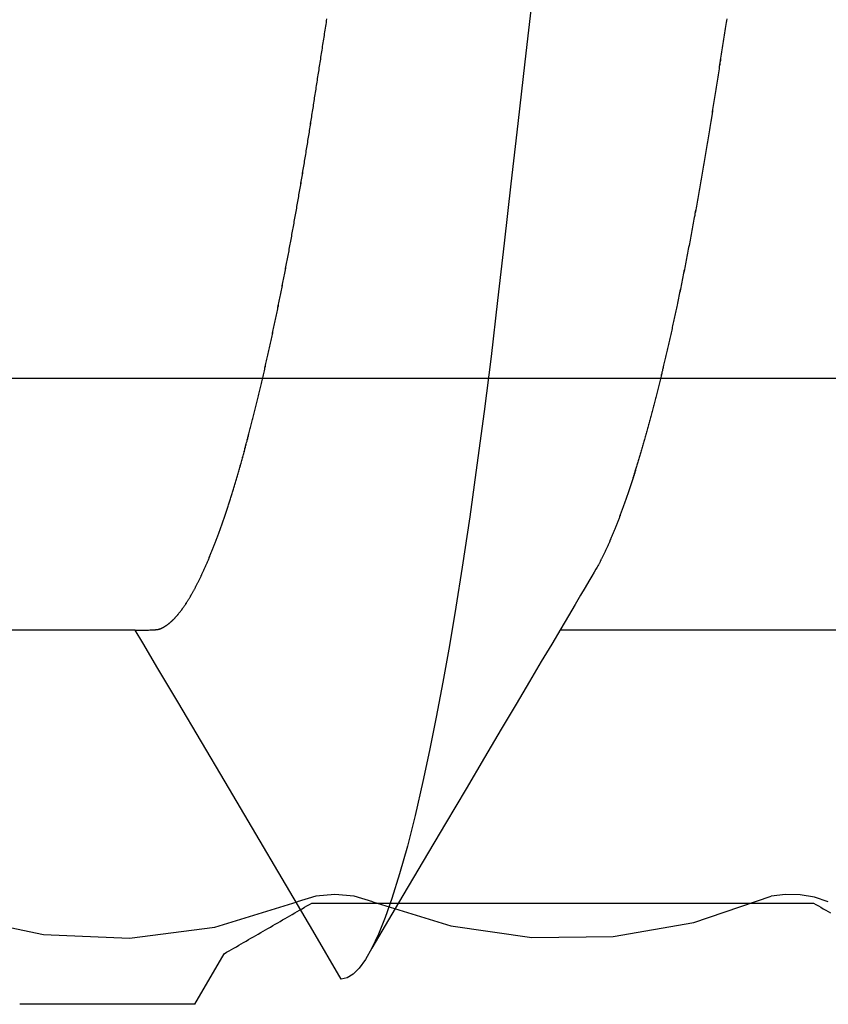
# Model space of a CAD drawing. Units: millimetres. Extents: x -3 to 1840, y -2292 to -50.
# Drawn here: x 1764 to 1766, y -1847 to -1845 of the extents above; entities that cross this region are included whole.
import ezdxf

# ---------------------------------------------------------------- set-up
doc = ezdxf.new("R2010")
doc.units = ezdxf.units.MM
doc.layers.add('CrossSectionsAccess', color=2, linetype='Continuous')
doc.layers.add('CrossSectionsProfils', color=7, linetype='Continuous')

# ---------------------------------------------------------------- blocks, each defined once
blk = doc.blocks.new('50_44125_X', base_point=(2975.4298, 1052.2026))
at = {"layer": 'CrossSectionsProfils'}
for p, q in [((2973.3132, 1047.7273), (2973.3104, 1047.7321)), ((2973.3159, 1047.7225), (2973.3132, 1047.7273)), ((2973.3187, 1047.7177), (2973.3159, 1047.7225)), ((2973.3215, 1047.7129), (2973.3187, 1047.7177)), ((2973.3243, 1047.708), (2973.3215, 1047.7129)), ((2973.3271, 1047.7032), (2973.3243, 1047.708)), ((2973.3298, 1047.6984), (2973.3271, 1047.7032)), ((2973.3298, 1046.7067), (2973.3298, 1047.6984)), ((2973.3215, 1046.6923), (2973.3243, 1046.6971)), ((2973.3243, 1046.6971), (2973.3271, 1046.7019)), ((2973.3271, 1046.7019), (2973.3298, 1046.7067)), ((2973.3104, 1046.673), (2973.3132, 1046.6778)), ((2973.3132, 1046.6778), (2973.3159, 1046.6827)), ((2973.3159, 1046.6827), (2973.3187, 1046.6875)), ((2973.3187, 1046.6875), (2973.3215, 1046.6923)), ((2973.2993, 1046.6538), (2973.3021, 1046.6586)), ((2973.3021, 1046.6586), (2973.3048, 1046.6634)), ((2973.3048, 1046.6634), (2973.3076, 1046.6682)), ((2973.3076, 1046.6682), (2973.3104, 1046.673)), ((2973.2882, 1046.6345), (2973.2909, 1046.6394)), ((2973.2909, 1046.6394), (2973.2937, 1046.6442)), ((2973.2937, 1046.6442), (2973.2965, 1046.649)), ((2973.2965, 1046.649), (2973.2993, 1046.6538)), ((2973.2771, 1046.6153), (2973.2798, 1046.6201)), ((2973.2798, 1046.6201), (2973.2826, 1046.6249)), ((2973.2826, 1046.6249), (2973.2854, 1046.6297)), ((2973.2854, 1046.6297), (2973.2882, 1046.6345)), ((2973.2659, 1046.5961), (2973.2687, 1046.6009)), ((2973.2687, 1046.6009), (2973.2715, 1046.6057)), ((2973.2715, 1046.6057), (2973.2743, 1046.6105)), ((2973.2743, 1046.6105), (2973.2771, 1046.6153)), ((2973.2548, 1046.5768), (2973.2576, 1046.5816)), ((2973.2576, 1046.5816), (2973.2604, 1046.5864)), ((2973.2604, 1046.5864), (2973.2632, 1046.5912)), ((2973.2632, 1046.5912), (2973.2659, 1046.5961)), ((2973.2437, 1046.5576), (2973.2465, 1046.5624)), ((2973.2465, 1046.5624), (2973.2493, 1046.5672)), ((2973.2493, 1046.5672), (2973.2521, 1046.572)), ((2973.2521, 1046.572), (2973.2548, 1046.5768)), ((2973.2326, 1046.5383), (2973.2354, 1046.5431)), ((2973.2354, 1046.5431), (2973.2382, 1046.5479)), ((2973.2382, 1046.5479), (2973.2409, 1046.5528)), ((2973.2409, 1046.5528), (2973.2437, 1046.5576)), ((2973.1298, 1046.4758), (2973.2298, 1046.5335)), ((2973.2298, 1046.5335), (2973.2326, 1046.5383)), ((2973.1298, 1046.4758), (2973.1298, 1046.4662)), ((2973.1298, 1046.4662), (2973.1298, 1046.4565)), ((2973.1298, 1046.4565), (2973.1298, 1046.4469)), ((2973.1298, 1046.4469), (2973.1298, 1046.4373)), ((2973.1298, 1046.4373), (2973.1298, 1046.4277)), ((2973.1298, 1046.4277), (2973.1298, 1046.418)), ((2973.1298, 1046.418), (2973.1298, 1046.4084)), ((2973.1298, 1046.4084), (2973.1298, 1046.3988)), ((2973.1298, 1046.3988), (2973.1298, 1046.3892)), ((2973.1298, 1046.3892), (2973.1298, 1046.3795)), ((2973.1298, 1046.3795), (2973.1298, 1046.3699)), ((2973.1298, 1046.3699), (2973.1298, 1046.3603)), ((2973.1298, 1046.3603), (2973.1298, 1046.3507)), ((2973.1298, 1046.3507), (2973.1298, 1046.3411)), ((2973.1298, 1046.3411), (2973.1298, 1046.3314)), ((2973.1298, 1046.3314), (2973.1298, 1046.3218)), ((2973.1298, 1046.3218), (2973.1298, 1046.3122)), ((2973.1298, 1046.3122), (2973.1298, 1046.3026)), ((2973.1298, 1046.3026), (2973.1298, 1046.2929)), ((2973.1298, 1046.2929), (2973.1298, 1046.2833)), ((2973.1298, 1046.2833), (2973.1298, 1046.2737)), ((2973.1298, 1046.2737), (2973.1298, 1046.2641)), ((2973.1298, 1046.2641), (2973.1298, 1046.2545)), ((2973.1298, 1046.2545), (2973.1298, 1046.2448)), ((2973.1298, 1046.2448), (2973.1298, 1046.2352)), ((2973.1298, 1046.2352), (2973.1298, 1046.2256)), ((2973.1298, 1046.2256), (2973.1298, 1046.216)), ((2973.1298, 1046.216), (2973.1298, 1046.2063)), ((2973.1298, 1046.2063), (2973.1298, 1046.1967)), ((2973.1298, 1046.1967), (2973.1298, 1046.1871)), ((2973.1298, 1046.1871), (2973.1298, 1046.1775)), ((2973.1298, 1046.1775), (2973.1298, 1046.1679)), ((2973.1298, 1046.1679), (2973.1298, 1046.1582)), ((2973.1298, 1046.1582), (2973.1298, 1046.1486)), ((2973.1298, 1046.1486), (2973.1298, 1046.139)), ((2973.1298, 1046.139), (2973.1298, 1046.1294))]:
    blk.add_line(p, q, dxfattribs=at)
blk = doc.blocks.new('550_0809_6', base_point=(2439.75513, 2140.9967))
at = {"layer": 'CrossSectionsProfils', "color": 1}
for p, q in [((2440.81836, 2140.9967), (2440.81836, 2134.29688)), ((2441.85247, 2136.52168), (2441.84363, 2136.49429)), ((2441.84363, 2136.49429), (2441.83881, 2136.46591)), ((2441.83881, 2136.46591), (2441.83812, 2136.43714)), ((2441.83812, 2136.43714), (2441.84156, 2136.40856)), ((2441.89343, 2136.25579), (2441.8414, 2136.4085)), ((2441.9209, 2136.0968), (2441.89343, 2136.25579)), ((2441.92314, 2135.93548), (2441.9209, 2136.0968)), ((2441.90008, 2135.7758), (2441.92314, 2135.93548)), ((2441.8523, 2135.6217), (2441.90008, 2135.7758)), ((2441.85247, 2135.62166), (2441.84157, 2135.58488)), ((2441.84157, 2135.58488), (2441.83789, 2135.54669)), ((2441.83789, 2135.54669), (2441.84157, 2135.50851)), ((2441.84157, 2135.50851), (2441.85247, 2135.47173)), ((2441.90244, 2135.30923), (2441.85231, 2135.47169)), ((2441.92433, 2135.14063), (2441.90244, 2135.30923)), ((2441.91733, 2134.97075), (2441.92433, 2135.14063)), ((2441.88166, 2134.80452), (2441.91733, 2134.97075))]:
    blk.add_line(p, q, dxfattribs=at)
blk = doc.blocks.new('902_6385_5', base_point=(3968.377, 1715.0741))
at = {"layer": 'CrossSectionsAccess', "color": 146, "true_color": 0x005f7f}
for p, q in [((3966.3165, 1687.448), (3966.3165, 1686.7873)), ((3966.3165, 1685.948), (3966.3165, 1685.2873))]:
    blk.add_line(p, q, dxfattribs=at)
at = {"layer": 'CrossSectionsAccess', "color": 146, "true_color": 0x005f7f, "flags": 128}
for points in [[(3967.5248, 1687.1171), (3967.5212, 1687.1165), (3967.5176, 1687.116), (3967.514, 1687.1154), (3967.5098, 1687.1148), (3967.5056, 1687.1141), (3967.5014, 1687.1135), (3967.4972, 1687.1128), (3967.493, 1687.1121), (3967.4888, 1687.1115), (3967.4846, 1687.1108), (3967.4804, 1687.1102), (3967.4762, 1687.1095), (3967.472, 1687.1089), (3967.4678, 1687.1082), (3967.4637, 1687.1076), (3967.4595, 1687.1069), (3967.4553, 1687.1063), (3967.4512, 1687.1057), (3967.447, 1687.105), (3967.4429, 1687.1044), (3967.4387, 1687.1037), (3967.4346, 1687.1031), (3967.4305, 1687.1024), (3967.4263, 1687.1018), (3967.4222, 1687.1012), (3967.4181, 1687.1005), (3967.414, 1687.0999), (3967.4099, 1687.0992), (3967.4058, 1687.0986), (3967.4018, 1687.098), (3967.3977, 1687.0974), (3967.3937, 1687.0967), (3967.3897, 1687.0961), (3967.3856, 1687.0955), (3967.3816, 1687.0948), (3967.3776, 1687.0942), (3967.3735, 1687.0936), (3967.3695, 1687.093), (3967.3655, 1687.0923), (3967.3615, 1687.0917), (3967.3575, 1687.0911), (3967.3535, 1687.0905), (3967.3495, 1687.0898), (3967.3456, 1687.0892), (3967.3416, 1687.0886), (3967.3376, 1687.088), (3967.3336, 1687.0873), (3967.3297, 1687.0867), (3967.3257, 1687.0861), (3967.3218, 1687.0854), (3967.3178, 1687.0848), (3967.3139, 1687.0842), (3967.3099, 1687.0835), (3967.3059, 1687.0829), (3967.3019, 1687.0822), (3967.298, 1687.0816), (3967.294, 1687.0809), (3967.2901, 1687.0803), (3967.2861, 1687.0797), (3967.2822, 1687.079), (3967.2783, 1687.0784), (3967.2744, 1687.0777), (3967.2704, 1687.0771), (3967.2665, 1687.0764), (3967.2626, 1687.0758), (3967.2587, 1687.0751), (3967.2548, 1687.0744), (3967.2509, 1687.0738), (3967.2471, 1687.0731), (3967.2432, 1687.0725), (3967.2393, 1687.0718), (3967.2355, 1687.0712), (3967.2316, 1687.0705), (3967.2278, 1687.0699), (3967.2239, 1687.0692), (3967.2239, 1687.0692), (3967.22, 1687.0685), (3967.2162, 1687.0679), (3967.2123, 1687.0672), (3967.2084, 1687.0665), (3967.2046, 1687.0658), (3967.2007, 1687.0652), (3967.1969, 1687.0645), (3967.193, 1687.0638), (3967.1892, 1687.0632), (3967.1854, 1687.0625), (3967.1815, 1687.0618), (3967.1777, 1687.0611), (3967.1739, 1687.0605), (3967.1701, 1687.0598), (3967.1663, 1687.0591), (3967.1625, 1687.0584), (3967.1588, 1687.0577), (3967.155, 1687.0571), (3967.1512, 1687.0564), (3967.1475, 1687.0557), (3967.1437, 1687.055), (3967.14, 1687.0543), (3967.1362, 1687.0537), (3967.1325, 1687.053), (3967.1325, 1687.053), (3967.1287, 1687.0523), (3967.125, 1687.0516), (3967.1212, 1687.0509), (3967.1175, 1687.0502), (3967.1137, 1687.0495), (3967.11, 1687.0488), (3967.1063, 1687.0481), (3967.1025, 1687.0474), (3967.0988, 1687.0467), (3967.0951, 1687.046), (3967.0914, 1687.0453), (3967.0878, 1687.0446), (3967.0841, 1687.0439), (3967.0804, 1687.0432), (3967.0767, 1687.0425), (3967.0731, 1687.0418), (3967.0694, 1687.0411), (3967.0658, 1687.0404), (3967.0621, 1687.0397), (3967.0585, 1687.039), (3967.0549, 1687.0383), (3967.0513, 1687.0376), (3967.0477, 1687.0369), (3967.0441, 1687.0362), (3967.0405, 1687.0355), (3967.0368, 1687.0348), (3967.0332, 1687.0341), (3967.0296, 1687.0333), (3967.026, 1687.0326), (3967.0224, 1687.0319), (3967.0189, 1687.0312), (3967.0153, 1687.0305), (3967.0117, 1687.0298), (3967.0082, 1687.029), (3967.0046, 1687.0283), (3967.0011, 1687.0276), (3966.9976, 1687.0269), (3966.994, 1687.0262), (3966.9905, 1687.0254), (3966.987, 1687.0247), (3966.9835, 1687.024), (3966.98, 1687.0233), (3966.9766, 1687.0226), (3966.9731, 1687.0218), (3966.9696, 1687.0211), (3966.9662, 1687.0204), (3966.9627, 1687.0197), (3966.9593, 1687.0189), (3966.9593, 1687.0189), (3966.9563, 1687.0183), (3966.9533, 1687.0177), (3966.9504, 1687.0171), (3966.9475, 1687.0164), (3966.9445, 1687.0158), (3966.9416, 1687.0152), (3966.9387, 1687.0145), (3966.9358, 1687.0139), (3966.9328, 1687.0133), (3966.9299, 1687.0127), (3966.927, 1687.012), (3966.9242, 1687.0114), (3966.9213, 1687.0108), (3966.9184, 1687.0101), (3966.9155, 1687.0095), (3966.9127, 1687.0089), (3966.9098, 1687.0083), (3966.9069, 1687.0076), (3966.9041, 1687.007), (3966.9013, 1687.0064), (3966.8984, 1687.0057), (3966.8956, 1687.0051), (3966.8928, 1687.0045), (3966.89, 1687.0038), (3966.8871, 1687.0032), (3966.8843, 1687.0026), (3966.8815, 1687.0019), (3966.8787, 1687.0013), (3966.8759, 1687.0007), (3966.8731, 1687), (3966.8703, 1686.9994), (3966.8675, 1686.9987), (3966.8648, 1686.9981), (3966.862, 1686.9975), (3966.8592, 1686.9968), (3966.8565, 1686.9962), (3966.8537, 1686.9955), (3966.851, 1686.9949), (3966.8483, 1686.9943), (3966.8455, 1686.9936), (3966.8428, 1686.993), (3966.8401, 1686.9923), (3966.8374, 1686.9917), (3966.8347, 1686.9911), (3966.832, 1686.9904), (3966.8293, 1686.9898), (3966.8266, 1686.9891), (3966.824, 1686.9885), (3966.8213, 1686.9878), (3966.8186, 1686.9872), (3966.816, 1686.9866), (3966.8133, 1686.9859), (3966.8107, 1686.9853), (3966.808, 1686.9846), (3966.8054, 1686.984), (3966.8027, 1686.9833), (3966.8001, 1686.9827), (3966.7975, 1686.982), (3966.7949, 1686.9814), (3966.7923, 1686.9807), (3966.7897, 1686.9801), (3966.7871, 1686.9794), (3966.7845, 1686.9788), (3966.782, 1686.9781), (3966.7794, 1686.9775), (3966.7768, 1686.9768), (3966.7743, 1686.9762), (3966.7717, 1686.9755), (3966.7692, 1686.9749), (3966.7667, 1686.9743), (3966.7641, 1686.9736), (3966.7616, 1686.973), (3966.7591, 1686.9723), (3966.7566, 1686.9716), (3966.7541, 1686.971), (3966.7516, 1686.9703), (3966.7491, 1686.9697), (3966.7466, 1686.969), (3966.7441, 1686.9684), (3966.7417, 1686.9677), (3966.7392, 1686.9671), (3966.7367, 1686.9664), (3966.7343, 1686.9658), (3966.7319, 1686.9651), (3966.7294, 1686.9645), (3966.727, 1686.9638), (3966.7246, 1686.9632), (3966.7222, 1686.9625), (3966.7198, 1686.9619), (3966.7174, 1686.9612), (3966.715, 1686.9605), (3966.7126, 1686.9599), (3966.7102, 1686.9592), (3966.7079, 1686.9586), (3966.7055, 1686.9579), (3966.7032, 1686.9573), (3966.7032, 1686.9573), (3966.7008, 1686.9566), (3966.6985, 1686.956), (3966.6961, 1686.9553), (3966.6938, 1686.9547), (3966.6915, 1686.954), (3966.6892, 1686.9533), (3966.6869, 1686.9527), (3966.6846, 1686.952), (3966.6823, 1686.9514), (3966.68, 1686.9507), (3966.6777, 1686.9501), (3966.6755, 1686.9494), (3966.6732, 1686.9487), (3966.6709, 1686.9481), (3966.6687, 1686.9474), (3966.6665, 1686.9468), (3966.6642, 1686.9461), (3966.662, 1686.9455), (3966.6598, 1686.9448), (3966.6576, 1686.9441), (3966.6554, 1686.9435), (3966.6532, 1686.9428), (3966.651, 1686.9422), (3966.6488, 1686.9415), (3966.6467, 1686.9409), (3966.6446, 1686.9402), (3966.6425, 1686.9396), (3966.6404, 1686.9389), (3966.6383, 1686.9383), (3966.6362, 1686.9376), (3966.6341, 1686.937), (3966.632, 1686.9364), (3966.6299, 1686.9357), (3966.6279, 1686.9351), (3966.6258, 1686.9344), (3966.6238, 1686.9338), (3966.6217, 1686.9331), (3966.6197, 1686.9325), (3966.6177, 1686.9318), (3966.6156, 1686.9312), (3966.6136, 1686.9305), (3966.6116, 1686.9299), (3966.6096, 1686.9293), (3966.6076, 1686.9286), (3966.6057, 1686.928), (3966.6037, 1686.9273), (3966.6017, 1686.9267), (3966.5998, 1686.926), (3966.5998, 1686.926), (3966.5978, 1686.9254), (3966.5959, 1686.9247), (3966.5939, 1686.9241), (3966.592, 1686.9234), (3966.5901, 1686.9228), (3966.5882, 1686.9222), (3966.5863, 1686.9215), (3966.5844, 1686.9209), (3966.5825, 1686.9202), (3966.5806, 1686.9196), (3966.5787, 1686.9189), (3966.5769, 1686.9183), (3966.575, 1686.9176), (3966.5731, 1686.917), (3966.5713, 1686.9164), (3966.5695, 1686.9157), (3966.5676, 1686.9151), (3966.5658, 1686.9144), (3966.564, 1686.9138), (3966.5622, 1686.9131), (3966.5604, 1686.9125), (3966.5586, 1686.9119), (3966.5568, 1686.9112), (3966.5551, 1686.9106), (3966.5533, 1686.9099), (3966.5515, 1686.9093), (3966.5498, 1686.9086), (3966.548, 1686.908), (3966.5463, 1686.9074), (3966.5446, 1686.9067), (3966.5429, 1686.9061), (3966.5412, 1686.9054), (3966.5395, 1686.9048), (3966.5378, 1686.9042), (3966.5361, 1686.9035), (3966.5344, 1686.9029), (3966.5327, 1686.9022), (3966.5311, 1686.9016), (3966.5294, 1686.901), (3966.5278, 1686.9003), (3966.5261, 1686.8997), (3966.5245, 1686.899), (3966.5229, 1686.8984), (3966.5213, 1686.8978), (3966.5197, 1686.8971), (3966.5181, 1686.8965), (3966.5165, 1686.8958), (3966.5149, 1686.8952), (3966.5133, 1686.8946), (3966.5118, 1686.8939), (3966.5102, 1686.8933), (3966.5087, 1686.8927), (3966.5071, 1686.892), (3966.5056, 1686.8914), (3966.5041, 1686.8908), (3966.5026, 1686.8901), (3966.5011, 1686.8895), (3966.4996, 1686.8889), (3966.4981, 1686.8882), (3966.4966, 1686.8876), (3966.4951, 1686.887), (3966.4936, 1686.8863), (3966.4922, 1686.8857), (3966.4907, 1686.8851), (3966.4893, 1686.8844), (3966.4879, 1686.8838), (3966.4864, 1686.8832), (3966.485, 1686.8825), (3966.4836, 1686.8819), (3966.4822, 1686.8813), (3966.4808, 1686.8806), (3966.4794, 1686.88), (3966.478, 1686.8794), (3966.4766, 1686.8787), (3966.4752, 1686.8781), (3966.4738, 1686.8774), (3966.4724, 1686.8768), (3966.471, 1686.8762), (3966.4697, 1686.8755), (3966.4683, 1686.8749), (3966.467, 1686.8742), (3966.4656, 1686.8736), (3966.4643, 1686.873), (3966.463, 1686.8723), (3966.4617, 1686.8717), (3966.4604, 1686.871), (3966.4591, 1686.8704), (3966.4578, 1686.8698), (3966.4566, 1686.8691), (3966.4553, 1686.8685), (3966.4541, 1686.8679), (3966.4528, 1686.8672), (3966.4516, 1686.8666), (3966.4504, 1686.866), (3966.4492, 1686.8653), (3966.448, 1686.8647), (3966.448, 1686.8647), (3966.447, 1686.8642), (3966.4458, 1686.8635), (3966.4439, 1686.8624), (3966.441, 1686.8607), (3966.4369, 1686.8583), (3966.4311, 1686.855), (3966.4235, 1686.8505), (3966.4136, 1686.8446), (3966.4011, 1686.8373), (3966.3858, 1686.8282), (3966.3672, 1686.8173), (3966.3452, 1686.8042), (3966.3192, 1686.7889), (3966.2891, 1686.7711), (3966.2546, 1686.7506), (3966.2152, 1686.7273), (3966.1706, 1686.701), (3966.1206, 1686.6714), (3966.0649, 1686.6384), (3966.003, 1686.6019), (3965.9347, 1686.5615), (3965.8597, 1686.5171), (3965.7777, 1686.4685), (3965.6882, 1686.4156)], [(3967.5661, 1686.7324), (3967.4403, 1686.7181), (3967.3178, 1686.7042), (3967.1988, 1686.6906), (3967.0813, 1686.6773), (3966.9681, 1686.6643), (3966.8573, 1686.6512), (3966.7487, 1686.6375), (3966.6429, 1686.6234), (3966.5403, 1686.609), (3966.4414, 1686.5941), (3966.3622, 1686.5816), (3966.2862, 1686.5688), (3966.2135, 1686.5559), (3966.1443, 1686.5429), (3966.0789, 1686.5299), (3966.0176, 1686.5167), (3965.9505, 1686.5012), (3965.8895, 1686.4858), (3965.8347, 1686.4704), (3965.7862, 1686.4552), (3965.7483, 1686.4418), (3965.7157, 1686.4286), (3965.6882, 1686.4156), (3965.6659, 1686.4029), (3965.6487, 1686.3905), (3965.6366, 1686.3784), (3965.6294, 1686.3666), (3965.627, 1686.3553), (3965.627, 1686.3553)], [(3966.3165, 1685.948), (3966.3165, 1685.948), (3966.3166, 1685.9527), (3966.3166, 1685.957), (3966.3167, 1685.961), (3966.3167, 1685.9647), (3966.3168, 1685.9681), (3966.3169, 1685.9712), (3966.3169, 1685.9741), (3966.317, 1685.9767), (3966.3171, 1685.979), (3966.3171, 1685.9811), (3966.3172, 1685.9831), (3966.3173, 1685.9848), (3966.3174, 1685.9863), (3966.3175, 1685.9877), (3966.3176, 1685.9889), (3966.3177, 1685.99), (3966.3178, 1685.9909), (3966.3179, 1685.9918), (3966.318, 1685.9926), (3966.3181, 1685.9933), (3966.3183, 1685.9939), (3966.3184, 1685.9945), (3966.3186, 1685.9951), (3966.3188, 1685.9956), (3966.3188, 1685.9956), (3966.3189, 1685.9962), (3966.3191, 1685.9967), (3966.3193, 1685.9973), (3966.3195, 1685.9978), (3966.3198, 1685.9984), (3966.32, 1685.999), (3966.3202, 1685.9995), (3966.3205, 1686.0001), (3966.3207, 1686.0006), (3966.321, 1686.0012), (3966.3213, 1686.0018), (3966.3216, 1686.0023), (3966.3219, 1686.0029), (3966.3222, 1686.0034), (3966.3225, 1686.004), (3966.3228, 1686.0046), (3966.3231, 1686.0051), (3966.3235, 1686.0057), (3966.3238, 1686.0063), (3966.3242, 1686.0068), (3966.3245, 1686.0074), (3966.3249, 1686.008), (3966.3253, 1686.0085), (3966.3256, 1686.0091), (3966.3256, 1686.0091), (3966.326, 1686.0097), (3966.3264, 1686.0102), (3966.3268, 1686.0108), (3966.3273, 1686.0114), (3966.3277, 1686.012), (3966.3281, 1686.0126), (3966.3286, 1686.0131), (3966.329, 1686.0137), (3966.3295, 1686.0143), (3966.3299, 1686.0149), (3966.3304, 1686.0154), (3966.3309, 1686.016), (3966.3314, 1686.0166), (3966.3318, 1686.0172), (3966.3324, 1686.0178), (3966.3329, 1686.0183), (3966.3334, 1686.0189), (3966.3339, 1686.0195), (3966.3344, 1686.0201), (3966.335, 1686.0207), (3966.3355, 1686.0213), (3966.3361, 1686.0218), (3966.3367, 1686.0224), (3966.3372, 1686.023), (3966.3372, 1686.023), (3966.3378, 1686.0236), (3966.3384, 1686.0242), (3966.339, 1686.0248), (3966.3397, 1686.0254), (3966.3403, 1686.026), (3966.3409, 1686.0266), (3966.3415, 1686.0272), (3966.3422, 1686.0278), (3966.3428, 1686.0284), (3966.3435, 1686.029), (3966.3442, 1686.0296), (3966.3449, 1686.0302), (3966.3456, 1686.0307), (3966.3463, 1686.0313), (3966.347, 1686.0319), (3966.3477, 1686.0325), (3966.3484, 1686.0331), (3966.3491, 1686.0337), (3966.3499, 1686.0343), (3966.3506, 1686.0349), (3966.3514, 1686.0355), (3966.3521, 1686.0361), (3966.3529, 1686.0367), (3966.3537, 1686.0373), (3966.3537, 1686.0373), (3966.3545, 1686.038), (3966.3553, 1686.0386), (3966.3561, 1686.0392), (3966.3569, 1686.0398), (3966.3577, 1686.0404), (3966.3586, 1686.041), (3966.3594, 1686.0416), (3966.3603, 1686.0422), (3966.3611, 1686.0428), (3966.362, 1686.0434), (3966.3629, 1686.0441), (3966.3638, 1686.0447), (3966.3647, 1686.0453), (3966.3656, 1686.0459), (3966.3665, 1686.0465), (3966.3674, 1686.0471), (3966.3683, 1686.0477), (3966.3693, 1686.0483), (3966.3702, 1686.049), (3966.3712, 1686.0496), (3966.3721, 1686.0502), (3966.3731, 1686.0508), (3966.3741, 1686.0514), (3966.375, 1686.052), (3966.376, 1686.0526), (3966.377, 1686.0533), (3966.378, 1686.0539), (3966.379, 1686.0545), (3966.38, 1686.0551), (3966.3811, 1686.0557), (3966.3821, 1686.0563), (3966.3831, 1686.0569), (3966.3842, 1686.0575), (3966.3852, 1686.0582), (3966.3863, 1686.0588), (3966.3874, 1686.0594), (3966.3884, 1686.06), (3966.3895, 1686.0606), (3966.3906, 1686.0612), (3966.3917, 1686.0618), (3966.3928, 1686.0625), (3966.394, 1686.0631), (3966.3951, 1686.0637), (3966.3962, 1686.0643), (3966.3974, 1686.0649), (3966.3985, 1686.0655), (3966.3997, 1686.0662), (3966.4008, 1686.0668), (3966.402, 1686.0674), (3966.4032, 1686.068), (3966.4044, 1686.0686), (3966.4056, 1686.0693), (3966.4068, 1686.0699), (3966.408, 1686.0705), (3966.4093, 1686.0711), (3966.4105, 1686.0718), (3966.4117, 1686.0724), (3966.413, 1686.073), (3966.4143, 1686.0736), (3966.4155, 1686.0742), (3966.4168, 1686.0749), (3966.4181, 1686.0755), (3966.4194, 1686.0761), (3966.4207, 1686.0768), (3966.422, 1686.0774), (3966.4233, 1686.078), (3966.4246, 1686.0786), (3966.426, 1686.0793), (3966.4273, 1686.0799), (3966.4287, 1686.0805), (3966.43, 1686.0811), (3966.4314, 1686.0818), (3966.4328, 1686.0824), (3966.4341, 1686.083), (3966.4355, 1686.0837), (3966.4369, 1686.0843), (3966.4383, 1686.0849), (3966.4398, 1686.0856), (3966.4412, 1686.0862), (3966.4426, 1686.0868), (3966.4441, 1686.0875), (3966.4455, 1686.0881), (3966.447, 1686.0887), (3966.4484, 1686.0894), (3966.4499, 1686.09), (3966.4514, 1686.0906), (3966.4529, 1686.0913), (3966.4544, 1686.0919), (3966.4559, 1686.0925), (3966.4574, 1686.0932), (3966.4589, 1686.0938), (3966.4605, 1686.0944), (3966.462, 1686.0951), (3966.4635, 1686.0957), (3966.4651, 1686.0963), (3966.4666, 1686.097), (3966.4682, 1686.0976), (3966.4698, 1686.0982), (3966.4714, 1686.0989), (3966.473, 1686.0995), (3966.4746, 1686.1002), (3966.4762, 1686.1008), (3966.4778, 1686.1014), (3966.4795, 1686.1021), (3966.4811, 1686.1027), (3966.4827, 1686.1034), (3966.4844, 1686.104), (3966.486, 1686.1046), (3966.4877, 1686.1053), (3966.4894, 1686.1059), (3966.4911, 1686.1066), (3966.4928, 1686.1072), (3966.4945, 1686.1078), (3966.4962, 1686.1085), (3966.4979, 1686.1091), (3966.4996, 1686.1098), (3966.5013, 1686.1104), (3966.5031, 1686.111), (3966.5048, 1686.1117), (3966.5066, 1686.1123), (3966.5084, 1686.113), (3966.5102, 1686.1136), (3966.512, 1686.1143), (3966.5138, 1686.1149), (3966.5157, 1686.1156), (3966.5175, 1686.1163), (3966.5193, 1686.1169), (3966.5212, 1686.1176), (3966.5231, 1686.1182), (3966.5249, 1686.1189), (3966.5268, 1686.1195), (3966.5287, 1686.1202), (3966.5306, 1686.1209), (3966.5325, 1686.1215), (3966.5344, 1686.1222), (3966.5363, 1686.1228), (3966.5383, 1686.1235), (3966.5402, 1686.1241), (3966.5422, 1686.1248), (3966.5441, 1686.1255), (3966.5461, 1686.1261), (3966.548, 1686.1268), (3966.55, 1686.1274), (3966.552, 1686.1281), (3966.554, 1686.1287), (3966.556, 1686.1294), (3966.558, 1686.1301), (3966.56, 1686.1307), (3966.562, 1686.1314), (3966.5641, 1686.132), (3966.5661, 1686.1327), (3966.5682, 1686.1334), (3966.5702, 1686.134), (3966.5723, 1686.1347), (3966.5744, 1686.1353), (3966.5764, 1686.136), (3966.5785, 1686.1366), (3966.5806, 1686.1373), (3966.5827, 1686.138), (3966.5848, 1686.1386), (3966.5869, 1686.1393), (3966.5891, 1686.1399), (3966.5912, 1686.1406), (3966.5933, 1686.1413), (3966.5955, 1686.1419), (3966.5977, 1686.1426), (3966.5998, 1686.1432), (3966.602, 1686.1439), (3966.6042, 1686.1446), (3966.6064, 1686.1452), (3966.6085, 1686.1459), (3966.6108, 1686.1465), (3966.613, 1686.1472), (3966.6152, 1686.1478), (3966.6174, 1686.1485), (3966.6196, 1686.1492), (3966.6219, 1686.1498), (3966.6241, 1686.1505), (3966.6264, 1686.1511), (3966.6286, 1686.1518), (3966.6309, 1686.1525), (3966.6332, 1686.1531), (3966.6355, 1686.1538), (3966.6378, 1686.1544), (3966.6401, 1686.1551), (3966.6424, 1686.1557), (3966.6447, 1686.1564), (3966.647, 1686.1571), (3966.6493, 1686.1577), (3966.6517, 1686.1584), (3966.654, 1686.159), (3966.6564, 1686.1597), (3966.6587, 1686.1603), (3966.6611, 1686.161), (3966.6635, 1686.1617), (3966.6658, 1686.1623), (3966.6682, 1686.163), (3966.6706, 1686.1636), (3966.673, 1686.1643), (3966.6754, 1686.1649), (3966.6778, 1686.1656), (3966.6803, 1686.1662), (3966.6827, 1686.1669), (3966.6851, 1686.1675), (3966.6876, 1686.1682), (3966.69, 1686.1689), (3966.6925, 1686.1695), (3966.695, 1686.1702), (3966.6974, 1686.1708), (3966.6999, 1686.1715), (3966.7024, 1686.1721), (3966.7049, 1686.1728), (3966.7074, 1686.1734), (3966.7099, 1686.1741), (3966.7124, 1686.1747), (3966.7149, 1686.1754), (3966.7175, 1686.176), (3966.72, 1686.1767), (3966.7225, 1686.1773), (3966.7251, 1686.178), (3966.7276, 1686.1787), (3966.7302, 1686.1793), (3966.7327, 1686.18), (3966.7353, 1686.1806), (3966.7379, 1686.1813), (3966.7405, 1686.1819), (3966.7431, 1686.1825), (3966.7457, 1686.1832), (3966.7483, 1686.1838), (3966.7509, 1686.1845), (3966.7535, 1686.1851), (3966.7561, 1686.1858), (3966.7588, 1686.1864), (3966.7614, 1686.1871), (3966.7641, 1686.1877), (3966.7667, 1686.1884), (3966.7694, 1686.189), (3966.7721, 1686.1897), (3966.7747, 1686.1903), (3966.7774, 1686.191), (3966.7774, 1686.191), (3966.7801, 1686.1916), (3966.7828, 1686.1923), (3966.7855, 1686.1929), (3966.7882, 1686.1935), (3966.7909, 1686.1942), (3966.7936, 1686.1948), (3966.7963, 1686.1955), (3966.799, 1686.1961), (3966.8018, 1686.1968), (3966.8045, 1686.1974), (3966.8072, 1686.198), (3966.81, 1686.1987), (3966.8127, 1686.1993), (3966.8155, 1686.2), (3966.8183, 1686.2006), (3966.8211, 1686.2012), (3966.8238, 1686.2019), (3966.8266, 1686.2025), (3966.8294, 1686.2032), (3966.8322, 1686.2038), (3966.8351, 1686.2044), (3966.8379, 1686.2051), (3966.8407, 1686.2057), (3966.8435, 1686.2064), (3966.8463, 1686.207), (3966.8492, 1686.2076), (3966.852, 1686.2083), (3966.8548, 1686.2089), (3966.8577, 1686.2095), (3966.8605, 1686.2101), (3966.8634, 1686.2108), (3966.8663, 1686.2114), (3966.8691, 1686.212), (3966.872, 1686.2127), (3966.8749, 1686.2133), (3966.8778, 1686.2139), (3966.8807, 1686.2146), (3966.8836, 1686.2152), (3966.8865, 1686.2158), (3966.8894, 1686.2165), (3966.8923, 1686.2171), (3966.8953, 1686.2177), (3966.8982, 1686.2183), (3966.9012, 1686.219), (3966.9041, 1686.2196), (3966.9071, 1686.2202), (3966.91, 1686.2209), (3966.913, 1686.2215), (3966.913, 1686.2215), (3966.9159, 1686.2221), (3966.9189, 1686.2227), (3966.9218, 1686.2233), (3966.9248, 1686.224), (3966.9278, 1686.2246), (3966.9307, 1686.2252), (3966.9337, 1686.2258), (3966.9367, 1686.2264), (3966.9397, 1686.2271), (3966.9427, 1686.2277), (3966.9457, 1686.2283), (3966.9487, 1686.2289), (3966.9517, 1686.2295), (3966.9547, 1686.2301), (3966.9578, 1686.2308), (3966.9608, 1686.2314), (3966.9639, 1686.232), (3966.9669, 1686.2326), (3966.9699, 1686.2332), (3966.973, 1686.2338), (3966.9761, 1686.2344), (3966.9791, 1686.2351), (3966.9822, 1686.2357), (3966.9853, 1686.2363), (3966.9884, 1686.2369), (3966.9914, 1686.2375), (3966.9945, 1686.2381), (3966.9976, 1686.2387), (3967.0007, 1686.2393), (3967.0037, 1686.2399), (3967.0068, 1686.2405), (3967.0099, 1686.2411), (3967.013, 1686.2417), (3967.0162, 1686.2423), (3967.0193, 1686.2429), (3967.0224, 1686.2435), (3967.0255, 1686.2441), (3967.0286, 1686.2447), (3967.0318, 1686.2453), (3967.0349, 1686.2459), (3967.0381, 1686.2465), (3967.0412, 1686.2471), (3967.0444, 1686.2477), (3967.0476, 1686.2483), (3967.0507, 1686.2489), (3967.0539, 1686.2495), (3967.0571, 1686.2501), (3967.0603, 1686.2507), (3967.0634, 1686.2513), (3967.0666, 1686.2519), (3967.0698, 1686.2525), (3967.073, 1686.2531), (3967.0761, 1686.2537), (3967.0793, 1686.2543), (3967.0825, 1686.2548), (3967.0857, 1686.2554), (3967.0889, 1686.256), (3967.0921, 1686.2566), (3967.0954, 1686.2572), (3967.0986, 1686.2578), (3967.1018, 1686.2584), (3967.105, 1686.259), (3967.1083, 1686.2595), (3967.1115, 1686.2601), (3967.1147, 1686.2607), (3967.118, 1686.2613), (3967.1213, 1686.2619), (3967.1245, 1686.2624), (3967.1278, 1686.263), (3967.131, 1686.2636), (3967.1343, 1686.2642), (3967.1376, 1686.2648), (3967.1409, 1686.2653), (3967.1441, 1686.2659), (3967.1474, 1686.2665), (3967.1506, 1686.2671), (3967.1539, 1686.2676), (3967.1572, 1686.2682), (3967.1605, 1686.2688), (3967.1637, 1686.2693), (3967.167, 1686.2699), (3967.1703, 1686.2705), (3967.1736, 1686.2711), (3967.1769, 1686.2716), (3967.1802, 1686.2722), (3967.1835, 1686.2728), (3967.1869, 1686.2733), (3967.1902, 1686.2739), (3967.1935, 1686.2745), (3967.1968, 1686.275), (3967.2002, 1686.2756), (3967.2035, 1686.2761), (3967.2069, 1686.2767), (3967.2102, 1686.2773), (3967.2136, 1686.2778), (3967.2169, 1686.2784), (3967.2202, 1686.2789), (3967.2236, 1686.2795), (3967.2269, 1686.2801), (3967.2302, 1686.2806), (3967.2336, 1686.2812), (3967.2369, 1686.2817), (3967.2403, 1686.2823), (3967.2436, 1686.2828), (3967.247, 1686.2834), (3967.2503, 1686.2839), (3967.2537, 1686.2845), (3967.2571, 1686.285), (3967.2605, 1686.2856), (3967.2638, 1686.2861), (3967.2672, 1686.2866), (3967.2706, 1686.2872), (3967.274, 1686.2877), (3967.2774, 1686.2883), (3967.2808, 1686.2888), (3967.2842, 1686.2894), (3967.2876, 1686.2899), (3967.291, 1686.2905), (3967.2944, 1686.291), (3967.2979, 1686.2915), (3967.3012, 1686.2921), (3967.3046, 1686.2926), (3967.3079, 1686.2931), (3967.3113, 1686.2937), (3967.3146, 1686.2942), (3967.318, 1686.2947), (3967.3213, 1686.2952), (3967.3247, 1686.2958), (3967.3281, 1686.2963), (3967.3315, 1686.2968), (3967.3348, 1686.2973), (3967.3382, 1686.2979), (3967.3416, 1686.2984), (3967.345, 1686.2989), (3967.3484, 1686.2994), (3967.3518, 1686.3), (3967.3552, 1686.3005), (3967.3586, 1686.301), (3967.362, 1686.3016), (3967.3654, 1686.3021), (3967.3688, 1686.3026), (3967.3723, 1686.3031), (3967.3757, 1686.3037), (3967.3791, 1686.3042), (3967.3826, 1686.3047), (3967.3861, 1686.3053), (3967.3895, 1686.3058), (3967.393, 1686.3064), (3967.3965, 1686.3069), (3967.4, 1686.3074), (3967.4035, 1686.308), (3967.407, 1686.3085), (3967.4105, 1686.3091), (3967.414, 1686.3096), (3967.4175, 1686.3102), (3967.421, 1686.3107), (3967.4245, 1686.3112), (3967.428, 1686.3118), (3967.4315, 1686.3123), (3967.435, 1686.3129), (3967.4385, 1686.3134), (3967.4421, 1686.314), (3967.4456, 1686.3145), (3967.4491, 1686.3151), (3967.4527, 1686.3156), (3967.4562, 1686.3162), (3967.4597, 1686.3167), (3967.4633, 1686.3173), (3967.4633, 1686.3173), (3967.4669, 1686.3178), (3967.4705, 1686.3184), (3967.4741, 1686.319), (3967.4777, 1686.3195), (3967.4813, 1686.3201), (3967.4849, 1686.3206), (3967.4885, 1686.3212), (3967.4921, 1686.3218), (3967.4957, 1686.3223), (3967.4993, 1686.3229), (3967.5029, 1686.3234), (3967.5066, 1686.324), (3967.5102, 1686.3246), (3967.5138, 1686.3251), (3967.5175, 1686.3257), (3967.5211, 1686.3263), (3967.5247, 1686.3268)], [(3965.627, 1686.3553), (3965.7229, 1686.2989), (3966.0167, 1686.1258), (3966.1748, 1686.0322), (3966.2411, 1685.9929), (3966.2918, 1685.9627), (3966.3165, 1685.948)]]:
    blk.add_lwpolyline(points, dxfattribs=at)
blk = doc.blocks.new('CS_1VERT1', base_point=(0, -370))
at = {"layer": 'CrossSectionsAccess', "yscale": -1, "rotation": 90.00000000000001}
blk.add_blockref('902_6385_5', (23.28128, -1844.5), dxfattribs=at)
at = {"layer": 'CrossSectionsProfils', "yscale": -1, "rotation": 90.00000000000001}
blk.add_blockref('50_44125_X', (0, -1845), dxfattribs=at)
at = {"layer": 'CrossSectionsProfils', "rotation": 270}
blk.add_blockref('550_0809_6', (0, -1845), dxfattribs=at)

msp = doc.modelspace()

# ---------------------------------------------------------------- block references
msp.add_blockref('CS_1VERT1', (1770, -370))
at = {"layer": 'CrossSectionsAccess', "yscale": -1, "rotation": 90.00000000000001}
msp.add_blockref('902_6385_5', (1793.2813, -1844.5), dxfattribs=at)
at = {"layer": 'CrossSectionsProfils', "yscale": -1, "rotation": 90.00000000000001}
msp.add_blockref('50_44125_X', (1770, -1845), dxfattribs=at)
at = {"layer": 'CrossSectionsProfils', "rotation": 270}
msp.add_blockref('550_0809_6', (1770, -1845), dxfattribs=at)

doc.saveas('drawing.dxf')
